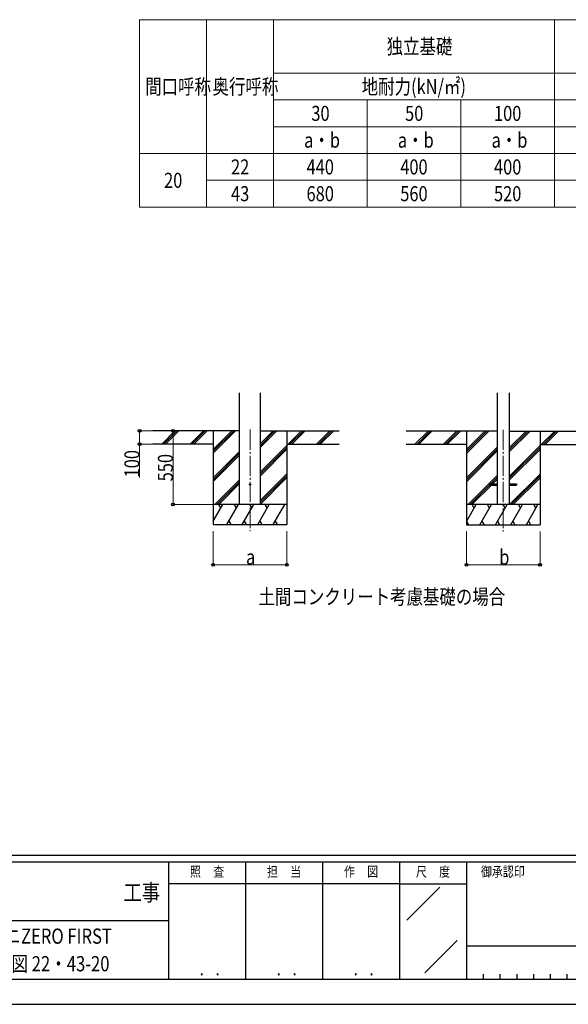
# Model space of a CAD drawing. Units: millimetres. Extents: x 0 to 21025, y 0 to 14850.
# Drawn here: x 12638 to 16735, y 0 to 7356 of the extents above; entities that cross this region are included whole.
import ezdxf
from ezdxf.enums import TextEntityAlignment as Align

# ---------------------------------------------------------------- set-up
doc = ezdxf.new("R2010")
doc.units = ezdxf.units.MM
doc.linetypes.add('YCENTER_1', pattern=[13, 10, -1, 1, -1])
for name, color, linetype, lineweight in [('TABLE1', 255, 'Continuous', 13), ('USER1', 3, 'Continuous', 13), ('YKK_12', 2, 'Continuous', 13), ('YKK_13', 4, 'Continuous', 30), ('YKK_A1', 4, 'Continuous', 30), ('YKK_D', 6, 'Continuous', 13), ('YKK_ZWAK', 7, 'Continuous', 30)]:
    doc.layers.add(name, color=color, linetype=linetype, lineweight=lineweight)
doc.styles.add('text-b', font='extslim2.shx', dxfattribs={"width": 0.8, "bigfont": 'extfont2.shx'})

msp = doc.modelspace()

# ---------------------------------------------------------------- linework, layer by layer
at = {"layer": 'TABLE1', "lineweight": 15}
for p, q in [((13532.44203021076, 7356.399960404659), (18732.44203021076, 7356.399960404659)), ((13532.44203021076, 7356.399960404659), (13532.44203021076, 5956.39996040466)), ((14532.44203021076, 7356.399960404659), (14532.44203021076, 6956.39996040466)), ((16632.44203021076, 7356.399960404659), (16632.44203021076, 6756.39996040466)), ((14532.44203021076, 6356.399960404659), (18732.44203021076, 6356.399960404659)), ((14532.44203021076, 6356.399960404659), (14532.44203021076, 5956.39996040466))]:
    msp.add_line(p, q, dxfattribs=at)
at = {"layer": 'TABLE1'}
for p, q in [((14032.44203021076, 7356.399960404659), (14032.44203021076, 5956.39996040466)), ((14532.44203021076, 6956.39996040466), (18732.44203021076, 6956.39996040466)), ((14532.44203021076, 6956.39996040466), (14532.44203021076, 6356.399960404659)), ((14532.44203021076, 6756.39996040466), (18732.44203021076, 6756.39996040466)), ((15232.44203021076, 6756.39996040466), (15232.44203021076, 5956.39996040466)), ((15932.44203021076, 6756.39996040466), (15932.44203021076, 5956.39996040466)), ((16632.44203021076, 6756.39996040466), (16632.44203021076, 5956.39996040466)), ((14532.44203021076, 6556.39996040466), (18732.44203021076, 6556.39996040466)), ((13532.44203021076, 6356.399960404659), (14532.44203021076, 6356.399960404659)), ((14032.44203021076, 6156.399960404659), (18732.44203021076, 6156.399960404659)), ((13532.44203021076, 5956.39996040466), (14532.44203021076, 5956.39996040466)), ((14532.44203021076, 5956.39996040466), (18732.44203021076, 5956.39996040466))]:
    msp.add_line(p, q, dxfattribs=at)
at = {"layer": 'YKK_12', "linetype": 'YCENTER_1', "ltscale": 15}
for p, q in [((14358.56336912319, 4293.463542534582), (14358.56336912319, 3534.255245697228)), ((16249.56397547942, 4292.463540974696), (16249.56397547942, 3533.255244137343))]:
    msp.add_line(p, q, dxfattribs=at)
at = {"layer": 'YKK_13', "ltscale": 20}
for p, q in [((16149.56397547942, 3887.754772475384), (16149.56397547942, 3878.754772475384)), ((16149.56397547942, 3887.754772475384), (16204.36397547941, 3887.754772475384)), ((16149.56397547942, 3878.754772475384), (16204.36397547941, 3878.754772475384)), ((16294.76397547942, 3887.754772475384), (16349.56397547942, 3887.754772475384)), ((16294.76397547942, 3878.754772475384), (16349.56397547942, 3878.754772475384)), ((16349.56397547942, 3887.754772475384), (16349.56397547942, 3878.754772475384))]:
    msp.add_line(p, q, dxfattribs=at)
msp.add_circle((14358.56336912319, 3884.254774040584), 5, dxfattribs=at)
at = {"layer": 'YKK_A1', "ltscale": 20}
for p, q in [((14280.81337230469, 3734.25477403527), (14280.81335454697, 4569.60579998492)), ((14436.31337230469, 3734.25477403527), (14436.31335463063, 4569.60579998492)), ((16204.36397547942, 4568.605799785533), (16204.36397547942, 3733.254772475385)), ((16294.76397547942, 4568.605799785533), (16294.76397547942, 3733.254772475385))]:
    msp.add_line(p, q, dxfattribs=at)
at = {"layer": 'YKK_A1'}
for p, q in [((14280.8133606129, 4284.254780871097), (13632.6126472524, 4284.254772674771)), ((14083.56336912319, 4284.254772674771), (14083.56336912319, 3584.255245697231)), ((14436.31337763348, 4284.254780871097), (15024.18304298923, 4284.254773437639)), ((14633.56336912319, 4284.254772674771), (14633.56336912319, 3584.255245697231)), ((16204.36397547942, 4283.254781083298), (15523.61325360863, 4283.254772475384)), ((15974.56397547942, 4283.254772475384), (15974.56397547942, 3583.255245497848)), ((16294.76397547942, 4283.254781083298), (16932.77009308481, 4283.254773015879)), ((16524.56397547942, 4283.254772475384), (16524.56397547942, 3583.255245497844)), ((14083.56336912319, 4184.254778376923), (13632.6126472524, 4184.254772674771)), ((14633.56336912319, 4184.254778376923), (15024.18304298923, 4184.254773437639)), ((15974.56397547942, 4183.254778177537), (15523.61325360863, 4183.254772475384)), ((16524.56397547942, 4183.254778177537), (16932.7700930848, 4183.254773015879))]:
    msp.add_line(p, q, dxfattribs=at)
at = {"layer": 'YKK_A1', "linetype": 'Continuous'}
for p, q in [((13699.2990263177, 4185.658299273453), (13797.89657034016, 4284.254778039479)), ((13712.03768236378, 4184.254773679078), (13812.0387532186, 4284.254778039479)), ((13726.18015082446, 4184.254773857907), (13826.18102136127, 4284.254778039479)), ((13911.43119772044, 4185.658296591099), (14010.0287417429, 4284.254775357125)), ((13924.16985913129, 4184.254776361437), (14024.17092462134, 4284.254775357125)), ((13938.31232759196, 4184.254776540261), (14038.31319276401, 4284.254775357125)), ((14083.56336912319, 4117.374223409528), (14250.44536416676, 4284.254772674771)), ((14083.56336912319, 4131.516674717089), (14236.30309602409, 4284.254772674771)), ((14083.56336912319, 4145.658726072217), (14222.16091314564, 4284.254772674771)), ((14436.31336325977, 4161.756007127342), (14558.81319144215, 4284.254774035269)), ((14436.31336296055, 4175.89858158882), (14544.67071101969, 4284.254774035269)), ((14436.31336266133, 4190.040641234771), (14530.52851337051, 4284.254774035269)), ((14642.65983831248, 4184.254778261899), (14742.66091746834, 4284.254776997413)), ((14656.80203493808, 4184.254778083073), (14756.80310016795, 4284.254776818585)), ((14670.94450304107, 4184.254777904249), (14770.94536813179, 4284.254776639763)), ((14854.79246381234, 4184.254775579539), (14954.79354296819, 4284.254774315052)), ((14868.9346308967, 4184.254775400716), (14968.93569612657, 4284.25477413623)), ((14883.07667444382, 4184.254775221892), (14983.07753953453, 4284.254773957409)), ((15590.29963267394, 4184.658299074066), (15688.89717669639, 4283.254777840093)), ((15603.03828872002, 4183.254773479691), (15703.03935957484, 4283.254777840093)), ((15617.18075718069, 4183.254773658521), (15717.18162771751, 4283.254777840093)), ((15802.43180407668, 4184.658296391711), (15901.02934809914, 4283.254775157739)), ((15815.17046548753, 4183.254776162049), (15915.17153097758, 4283.254775157739)), ((15829.31293394819, 4183.254776340874), (15929.31379912025, 4283.254775157739)), ((15974.56397547942, 4116.374223210141), (16141.44597052299, 4283.254772475384)), ((15974.56397547942, 4130.516674517703), (16127.30370238032, 4283.254772475384)), ((15974.56397547942, 4144.658725872827), (16113.16151950188, 4283.254772475384)), ((16294.76397547942, 4128.2062947875), (16449.81379779838, 4283.254773835882)), ((16294.76397547942, 4142.348934692227), (16435.67131737593, 4283.254773835882)), ((16294.76397547942, 4156.490999170198), (16421.52911972674, 4283.254773835882)), ((16533.66044466871, 4183.254778062515), (16633.66152382457, 4283.254776798027)), ((16547.80264129431, 4183.25477788369), (16647.80370652419, 4283.254776619202)), ((16561.94510939731, 4183.254777704862), (16661.94597448802, 4283.254776440377)), ((14083.56336912319, 3933.528389789304), (14280.81336387552, 4130.776253435565)), ((14436.3133671495, 3977.910536484125), (14633.56336912319, 4175.158407351655)), ((14436.31336744872, 3963.768462067868), (14633.56336912319, 4161.016360104603)), ((14436.31336774795, 3949.625675332567), (14633.56336912319, 4146.873967836959)), ((15974.56397547942, 3932.528389589918), (16204.36397547942, 4162.325906810763)), ((15974.56397547942, 3918.386338234794), (16204.36397547942, 4148.183887456862)), ((15974.56397547942, 3904.243886927232), (16204.36397547942, 4134.041896060216)), ((16294.76397547942, 3944.360889931429), (16524.56397547942, 4174.158407152268)), ((16294.76397547942, 3930.218810683151), (16524.56397547942, 4160.01635990522)), ((16294.76397547942, 3916.075958504587), (16524.56397547942, 4145.873967637572)), ((14083.56336912319, 3919.386338434184), (14280.81336417615, 4116.63422984948)), ((14083.56336912319, 3905.243887126618), (14280.81336447678, 4102.492173609405)), ((14096.42146692224, 3734.254772674771), (14280.81336838496, 3918.645200664347)), ((14110.56381431937, 3734.254772674771), (14280.81336868559, 3904.503064018371)), ((14436.31337163768, 3765.780204689343), (14633.56336912319, 3963.028071068746)), ((14436.3133719369, 3751.63813027309), (14633.56336912319, 3948.886023821696)), ((14436.31337223612, 3737.495343537792), (14633.56336912319, 3934.743631554042)), ((15987.42207327848, 3733.254772475385), (16204.36397547942, 3950.194941096584)), ((16156.06556686622, 3887.754772475388), (16204.36397547942, 3936.052822779379)), ((16170.2083378048, 3887.754772475388), (16204.36397547942, 3921.910291922947)), ((16295.78820537216, 3733.254772475385), (16524.56397547942, 3962.028070869363)), ((16309.93043530228, 3733.254772475385), (16524.56397547942, 3947.886023622317)), ((16324.07337965448, 3733.254772475385), (16524.56397547942, 3933.743631354655)), ((14124.70719665713, 3734.254772674771), (14280.81336898623, 3890.360404654641)), ((16001.56442067561, 3733.254772475385), (16149.56397547942, 3881.253229321645)), ((16015.70780301337, 3733.254772475388), (16161.20830665191, 3878.754772475384)), ((14083.56336912319, 3608.805148567621), (14155.99245676697, 3734.255260956021)), ((14184.85968203733, 3584.255733978481), (14271.46246524046, 3734.255260956021)), ((14300.32989688108, 3584.255733978481), (14386.93268008421, 3734.255260956021)), ((14415.79962344358, 3584.255245697231), (14502.40240664671, 3734.254772674771)), ((14531.26983828733, 3584.255245697231), (14617.87262149046, 3734.254772674771)), ((15974.56397547942, 3607.805148368234), (16046.9930631232, 3733.255260756638)), ((16075.86028839357, 3583.255733779094), (16162.46307159669, 3733.255260756638)), ((16191.33050323732, 3583.255733779094), (16277.93328644044, 3733.255260756638)), ((16306.80022979982, 3583.255245497844), (16393.40301300294, 3733.254772475388)), ((16422.27044464356, 3583.255245497844), (16508.87322784669, 3733.254772475385)), ((14199.85870547483, 3610.234966766568), (14214.85772891233, 3584.255733978481)), ((14315.32867617796, 3610.234386932584), (14330.32745547483, 3584.255733978481)), ((14430.79937930296, 3610.235775482388), (14445.79913516233, 3584.255245697231)), ((14546.26886172483, 3610.234478485318), (14561.26788516233, 3584.255245697231)), ((15975.38958526857, 3609.235454848438), (15990.38860870607, 3583.256222060348)), ((16090.85931183106, 3609.234966567185), (16105.85833526856, 3583.255733779094)), ((16206.32928253419, 3609.234386733197), (16221.32806183107, 3583.255733779094)), ((16321.79998565919, 3609.235775283001), (16336.79974151857, 3583.255245497844)), ((16437.26946808107, 3609.234478285931), (16452.26849151857, 3583.255245497844)), ((14083.56336912319, 3584.255245697231), (14633.56336912319, 3584.255245697231)), ((15974.56397547942, 3583.255245497844), (16524.56397547942, 3583.255245497844))]:
    msp.add_line(p, q, dxfattribs=at)
at = {"layer": 'YKK_A1', "linetype": 'Continuous', "ltscale": 0.5}
for p, q in [((14633.56336912319, 3734.254772674771), (14083.56336912319, 3734.254772674771)), ((14140.99099192322, 3708.272137176724), (14125.98928293884, 3734.254772674771)), ((14256.46197695921, 3708.274136078091), (14241.46148867796, 3734.255749237271)), ((14371.93121524046, 3708.272137176724), (14356.92950625608, 3734.254772674771)), ((14487.40167422483, 3708.272915374966), (14472.40045352171, 3734.255260956021)), ((14587.87192683721, 3734.254772674771), (14587.87164492796, 3734.255260956021)), ((16524.56397547943, 3733.254772475385), (15974.56397547942, 3733.254772475385)), ((16031.99159827945, 3707.272136977337), (16016.98988929508, 3733.254772475388)), ((16147.46258331544, 3707.274135878704), (16132.46209503419, 3733.255749037887)), ((16262.93182159669, 3707.272136977337), (16247.93011261232, 3733.254772475388)), ((16378.40228058107, 3707.272915175579), (16363.40105987794, 3733.255260756638)), ((16493.87283430359, 3707.273483506134), (16478.87225128419, 3733.255260756638))]:
    msp.add_line(p, q, dxfattribs=at)
at = {"layer": 'YKK_D'}
for p, q in [((13698.22638985489, 4284.254774260105), (13532.56336912325, 4284.254774260105)), ((13533.56336912325, 4284.254774260105), (13533.56336912325, 4184.254774281533)), ((13857.5054366126, 4284.254776323566), (13782.56336912325, 4284.254776323566)), ((13783.56336912325, 4284.254776323566), (13783.56336912325, 3734.254772674773)), ((13698.22638985489, 4184.254774281533), (13532.56336912325, 4184.254774281533)), ((13533.56336912325, 4184.254774281533), (13533.56336912325, 3935.754774281534)), ((14082.5633691232, 3734.254772674773), (13782.56336912325, 3734.254772674773)), ((14083.56336912319, 3534.255245697228), (14083.56336912319, 3283.255245697231)), ((14633.56336912319, 3534.255245697228), (14633.56336912319, 3283.255245697231)), ((15974.56397547942, 3533.255246863654), (15974.56397547942, 3282.255245497844)), ((16524.56397547942, 3533.255246863654), (16524.56397547942, 3282.255245497844)), ((14083.56336912319, 3284.255245697231), (14633.56336912319, 3284.255245697231)), ((15974.56397547942, 3283.255245497844), (16524.56397547942, 3283.255245497844))]:
    msp.add_line(p, q, dxfattribs=at)
at = {"layer": 'YKK_D', "linetype": 'ByBlock', "lineweight": -2}
for centre in [(13533.56336912325, 4284.254774260105), (13783.56336912325, 4284.254776323566), (13533.56336912325, 4184.254774281533), (13783.56336912325, 3734.254772674773), (14083.56336912319, 3284.255245697231), (14633.56336912319, 3284.255245697231), (15974.56397547942, 3283.255245497844), (16524.56397547942, 3283.255245497844)]:
    msp.add_circle(centre, 10.625, dxfattribs=at)
at = {"layer": 'YKK_ZWAK'}
for p, q in [((20250.04951889588, 1112.5), (750.0495188958803, 1112.5)), ((13750.04951889588, 1062.5), (10500.04951889588, 1062.5)), ((15475.04951889588, 1062.5), (13750.04951889588, 1062.5)), ((13750.04951889588, 1062.5), (13750.04951889588, 187.5)), ((14325.04951889588, 1062.5), (14325.04951889588, 187.5)), ((14900.04951889588, 1062.5), (14900.04951889588, 187.5)), ((15475.04951889588, 1062.5), (15475.04951889588, 187.5)), ((15975.04951889588, 1062.5), (15475.04951889588, 1062.5)), ((18556.29951889588, 1062.5), (15975.04951889588, 1062.5)), ((15975.04951889588, 1062.5), (15975.04951889588, 187.5)), ((15475.04951889588, 900), (13750.04951889587, 900)), ((15475.04951889588, 900), (15975.04951889588, 900)), ((15530.26142093626, 629.271990135814), (15775.09320928854, 874.1037784880859)), ((10500.04951889588, 625), (13750.04951889588, 625)), ((15664.1793816853, 235.0288670599355), (15904.72986554432, 475.5793509189517)), ((15975.04951889588, 437.5), (18556.29951889588, 437.5)), ((16100.04951889588, 225), (16100.04951889588, 187.5)), ((16225.04951889588, 225), (16225.04951889588, 187.5)), ((16350.04951889588, 225), (16350.04951889588, 187.5)), ((16475.04951889588, 225), (16475.04951889588, 187.5)), ((16600.04951889588, 225), (16600.04951889588, 187.5)), ((16725.04951889588, 225), (16725.04951889588, 187.5)), ((10500.04951889588, 187.5), (13750.04951889588, 187.5)), ((13750.04951889588, 187.5), (15475.04951889588, 187.5)), ((15475.04951889588, 187.5), (15975.04951889588, 187.5)), ((15975.04951889588, 187.5), (18556.29951889588, 187.5)), ((0, 0), (21025, 0))]:
    msp.add_line(p, q, dxfattribs=at)

# ---------------------------------------------------------------- texts
at = {"layer": 'TABLE1', "style": 'text-b', "width": 0.8}
for s, p in [('独立基礎', (15378.44203021076, 7100.149960404659)), ('間口呼称', (13575.44203021076, 6800.14996040466)), ('奥行呼称', (14078.44203021076, 6800.14996040466)), ('地耐力(kN/㎡)', (15192.44203021076, 6800.14996040466)), ('30', (14816.44203021076, 6600.14996040466)), ('50', (15516.44203021076, 6600.14996040466)), ('100', (16180.44203021076, 6600.14996040466)), ('a・b', (14762.44203021076, 6400.14996040466)), ('a・b', (15462.44203021076, 6400.14996040466)), ('a・b', (16162.44203021076, 6400.14996040466)), ('22', (14216.44203021076, 6200.149960404659)), ('440', (14780.44203021076, 6200.149960404659)), ('400', (15480.44203021076, 6200.149960404659)), ('400', (16180.44203021076, 6200.149960404659)), ('20', (13716.44203021076, 6100.149960404659)), ('43', (14216.44203021076, 6000.149960404659)), ('680', (14780.44203021076, 6000.149960404659)), ('560', (15480.44203021076, 6000.149960404659)), ('520', (16180.44203021076, 6000.149960404659))]:
    msp.add_text(s, height=112.5, dxfattribs=at).set_placement(p)
at = {"layer": 'USER1', "style": 'text-b', "width": 0.8}
for s, height, p in [('土間コンクリート考慮基礎の場合', 112.5, (14422.22711289979, 2988.577304970568)), ('自転車置場 エフルージュ ミニZERO FIRST', 113.75, (10978.44951889588, 452.2916666666667)), ('600タイプ 奥行連結セット 姿図 22・43-20', 113.75, (10948.11618556254, 246.4583333333334))]:
    msp.add_text(s, height=height, dxfattribs=at).set_placement(p)
at = {"layer": 'YKK_D', "style": 'text-b', "width": 0.8}
for s, p in [('100', (13532.56336912325, 3936.754774281529)), ('550', (13782.56336912325, 3907.254774499165))]:
    msp.add_text(s, height=112.5, rotation=90, dxfattribs=at).set_placement(p)
for s, p in [('b', (16219.56397547942, 3284.255245497844)), ('a', (14328.56336912319, 3285.255245697231))]:
    msp.add_text(s, height=112.5, dxfattribs=at).set_placement(p)
at = {"layer": 'YKK_ZWAK', "style": 'text-b'}
for s, height, width, p in [('照     査', 75, 0.7999999999999272, (14037.54951889588, 981.25)), ('担     当', 75, 0.8, (14612.54951889588, 981.25)), ('作     図', 75, 0.8, (15187.54951889588, 981.25)), ('尺     度', 75, 0.7999999999999272, (15725.04951889588, 981.25)), ('御承認印', 75, 0.7999999999999272, (16246.3453666417, 981.25)), ('工事', 125, 0.7999999999999272, (13550, 818.8375))]:
    msp.add_text(s, height=height, dxfattribs=dict(at, width=width)).set_placement(p, align=Align.MIDDLE)
at = {"layer": 'YKK_ZWAK', "style": 'text-b', "width": 0.7999999999999274}
for p in [(13975, 214.120614528656), (14550, 214.120614528656), (15125, 214.120614528656)]:
    msp.add_text('． ．', height=88.37500214576721, dxfattribs=at).set_placement(p)

doc.saveas('drawing.dxf')
